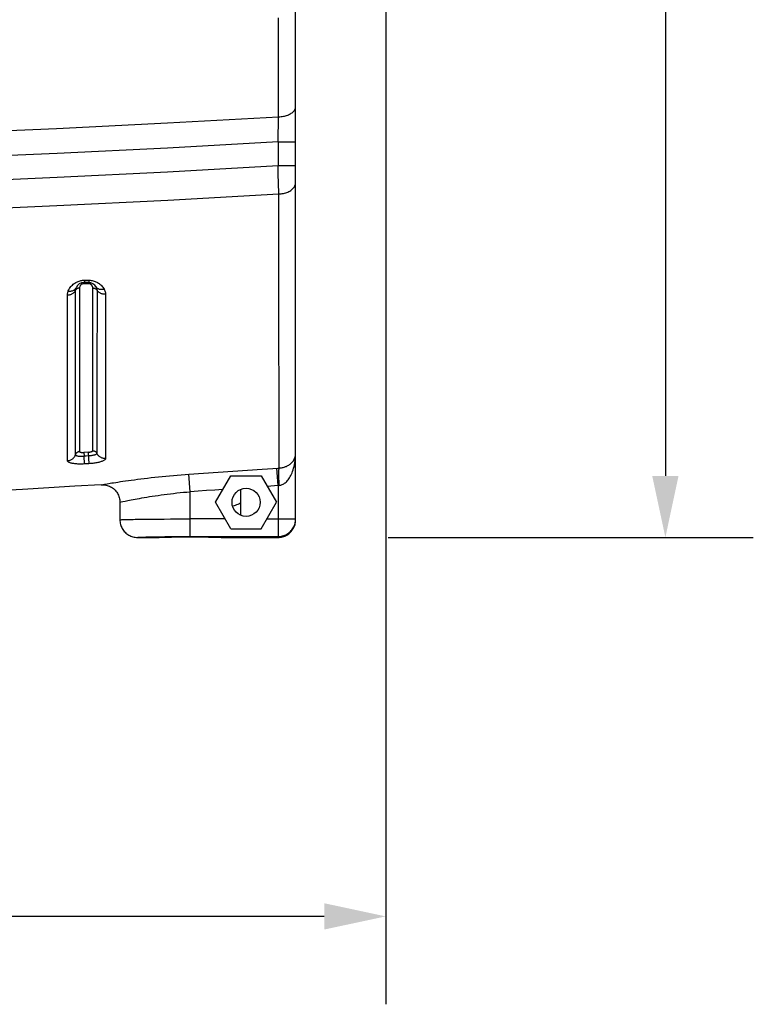
# Model space of a CAD drawing. Extents: x 0 to 841, y 0 to 594.
# Drawn here: x 473 to 514, y 292 to 348 of the extents above; entities that cross this region are included whole.
import ezdxf

# ---------------------------------------------------------------- set-up
doc = ezdxf.new("R2010")
doc.units = 0
doc.header["$LTSCALE"] = 46.255
doc.header["$MEASUREMENT"] = 0
doc.header["$PDMODE"] = 3
doc.header["$PDSIZE"] = 0.25
doc.layers.get('0').update_dxf_attribs({"linetype": 'CONTINUOUS'})
doc.layers.get('Defpoints').update_dxf_attribs({"linetype": 'CONTINUOUS'})
for name, color, linetype in [('7_ALL_FEATURES', 7, 'CONTINUOUS'), ('GEOM', 7, 'CONTINUOUS'), ('QUOTE', 7, 'CONTINUOUS')]:
    doc.layers.add(name, color=color, linetype=linetype)
doc.styles.get("Standard").update_dxf_attribs({"font": 'txt', "width": 0.8})
doc.dimstyles.get("Standard").update_dxf_attribs({"dimtxt": 3.5, "dimasz": 3.5, "dimexe": 15.138, "dimexo": 5.25625, "dimgap": 0.09, "dimtad": 0, "dimtih": 1, "dimtoh": 1, "dimdec": 4, "dimzin": 0, "dimdsep": 46, "dimtxsty": 'Standard', "dimcen": 7.569, "dimadec": 0, "dimazin": 0, "dimtfac": 1, "dimtdec": 4, "dimtofl": 0, "dimtmove": 2, "dimatfit": 3, "dimfxl": 0, "dimtolj": 1, "dimtzin": 0, "dimarcsym": 0})

# ---------------------------------------------------------------- blocks, each defined once
blk = doc.blocks.new('_FILLED')
at = {"color": 0, "linetype": 'ByBlock'}
blk.add_solid([(0, 0), (-1, 0.214), (-1, -0.214)], dxfattribs=at)
blk = doc.blocks.new('*D17')
at = {"layer": 'Defpoints', "color": 0, "linetype": 'Continuous'}
for p in [(312.393, 366.224), (493.566, 366.224), (312.393, 297.175)]:
    blk.add_point(p, dxfattribs=at)
at = {"layer": 'QUOTE', "color": 0, "linetype": 'Continuous', "lineweight": -2}
for p, q in [((312.393, 360.968), (312.393, 292.175)), ((493.566, 360.968), (493.566, 292.175)), ((490.066, 297.175), (315.893, 297.175))]:
    blk.add_line(p, q, dxfattribs=at)
at = {"layer": 'QUOTE', "color": 0, "linetype": 'Continuous', "lineweight": -2, "xscale": 3.5, "yscale": 3.5, "zscale": 3.5, "rotation": 180}
blk.add_blockref('_FILLED', (312.393, 297.175), dxfattribs=at)
at = {"layer": 'QUOTE', "color": 0, "linetype": 'Continuous', "lineweight": -2, "xscale": 3.5, "yscale": 3.5, "zscale": 3.5}
blk.add_blockref('_FILLED', (493.566, 297.175), dxfattribs=at)
at = {"layer": 'QUOTE', "color": 0, "linetype": 'Continuous', "insert": (402.979, 299.8), "char_height": 3.5, "attachment_point": 5}
blk.add_mtext('\\A1;181.2mm', dxfattribs=at)
blk = doc.blocks.new('*D16')
at = {"layer": 'Defpoints', "color": 0, "linetype": 'Continuous'}
for p in [(488.441, 415.672), (488.441, 318.729), (509.468, 318.729)]:
    blk.add_point(p, dxfattribs=at)
at = {"layer": 'QUOTE', "color": 0, "linetype": 'Continuous', "lineweight": -2}
for p, q in [((493.697, 415.672), (514.468, 415.672)), ((509.468, 412.172), (509.468, 322.229)), ((493.697, 318.729), (514.468, 318.729))]:
    blk.add_line(p, q, dxfattribs=at)
at = {"layer": 'QUOTE', "color": 0, "linetype": 'Continuous', "lineweight": -2, "xscale": 3.5, "yscale": 3.5, "zscale": 3.5}
for p, rotation in [((509.468, 415.672), 90), ((509.468, 318.729), 270)]:
    blk.add_blockref('_FILLED', p, dxfattribs=dict(at, rotation=rotation))
at = {"layer": 'QUOTE', "color": 0, "linetype": 'Continuous', "insert": (506.843, 367.2), "char_height": 3.5, "attachment_point": 5, "rotation": 90}
blk.add_mtext('\\A1;96.9mm', dxfattribs=at)

msp = doc.modelspace()

# ---------------------------------------------------------------- linework, layer by layer
at = {"layer": '7_ALL_FEATURES', "color": 7, "linetype": 'Continuous'}
msp.add_line((485.327, 319.982), (485.327, 321.467), dxfattribs=at)
msp.add_lwpolyline([(484.853, 320.512), (484.889, 320.521), (484.96, 320.541), (485.031, 320.565), (485.103, 320.594), (485.176, 320.627), (485.251, 320.665), (485.327, 320.707)], dxfattribs=at)
at = {"layer": 'GEOM', "color": 7, "linetype": 'Continuous'}
for p, q in [((488.441, 319.729), (488.441, 414.72)), ((487.469, 346.347), (487.467, 348.279)), ((487.474, 342.65), (487.472, 343.552)), ((487.441, 341.217), (487.474, 342.652)), ((487.441, 341.217), (488.441, 341.217)), ((487.441, 341.217), (487.441, 339.875)), ((487.441, 339.875), (488.441, 339.875)), ((487.463, 338.898), (487.461, 339.015)), ((487.479, 338.26), (487.463, 338.898)), ((476.666, 333.224), (476.416, 333.224)), ((475.926, 323.437), (475.927, 332.781)), ((476.905, 331.491), (476.906, 332.914)), ((477.098, 332.975), (477.099, 332.973)), ((477.099, 332.973), (477.102, 332.968)), ((475.471, 326.249), (475.47, 327.303)), ((487.502, 326.179), (487.5, 327.14)), ((475.472, 325.299), (475.471, 326.249)), ((476.902, 325.398), (476.902, 326.28)), ((477.147, 326.141), (477.147, 325.686)), ((476.152, 325.361), (476.151, 324.581)), ((487.507, 324.238), (487.505, 324.934)), ((476.151, 324.581), (476.151, 323.908)), ((476.901, 323.656), (476.902, 324.622)), ((487.513, 322.676), (487.507, 324.238)), ((476.151, 323.908), (476.151, 323.611)), ((477.636, 324.187), (477.636, 323.212)), ((476.651, 323.576), (476.401, 323.561)), ((476.401, 323.561), (476.415, 323.342)), ((476.54, 323.35), (476.414, 323.342)), ((476.44, 322.905), (476.414, 323.342)), ((476.664, 323.358), (476.54, 323.35)), ((476.651, 323.576), (476.69, 322.92)), ((476.69, 322.92), (476.44, 322.905)), ((486.536, 322.606), (487.441, 322.671)), ((487.441, 321.675), (487.369, 322.666)), ((487.441, 322.671), (487.513, 322.676)), ((482.441, 321.326), (482.374, 322.318)), ((483.891, 320.724), (484.758, 322.224)), ((484.758, 322.224), (486.49, 322.224)), ((486.49, 322.224), (487.356, 320.724)), ((477.386, 321.725), (477.473, 321.74)), ((477.473, 321.74), (477.578, 321.757)), ((477.578, 321.757), (477.716, 321.78)), ((487.441, 321.675), (486.832, 321.631)), ((487.465, 321.678), (487.441, 321.675)), ((487.441, 321.675), (487.441, 318.729)), ((487.489, 321.681), (487.465, 321.678)), ((487.513, 321.684), (487.489, 321.681)), ((482.441, 318.777), (482.441, 321.326)), ((478.448, 320.727), (478.522, 320.744)), ((478.449, 320.727), (478.449, 319.728)), ((478.522, 320.744), (478.615, 320.763)), ((478.615, 320.763), (478.74, 320.789)), ((484.758, 319.224), (483.891, 320.724)), ((486.49, 319.224), (487.356, 320.724)), ((479.989, 319.766), (480.297, 319.769)), ((480.297, 319.769), (480.625, 319.771)), ((480.625, 319.771), (480.969, 319.773)), ((480.969, 319.773), (481.325, 319.775)), ((481.325, 319.775), (481.691, 319.776)), ((481.691, 319.776), (482.064, 319.777)), ((482.064, 319.777), (482.441, 319.777)), ((484.439, 319.777), (482.441, 319.777)), ((486.809, 319.777), (488.441, 319.777)), ((488.439, 319.712), (488.441, 319.777)), ((484.758, 319.224), (486.49, 319.224)), ((488.438, 319.663), (488.441, 319.729)), ((479.45, 318.729), (480.632, 318.729)), ((480.515, 318.765), (480.664, 318.767)), ((480.721, 318.735), (480.752, 318.736)), ((480.739, 318.736), (480.758, 318.737)), ((480.752, 318.736), (480.796, 318.738)), ((480.78, 318.738), (480.831, 318.739)), ((480.821, 318.739), (480.891, 318.741)), ((480.877, 318.741), (480.942, 318.743)), ((480.878, 318.741), (480.997, 318.744)), ((480.936, 318.743), (481.054, 318.745)), ((480.999, 318.744), (481.14, 318.747)), ((481.066, 318.746), (481.217, 318.748)), ((481.138, 318.747), (481.283, 318.749)), ((481.141, 318.772), (481.416, 318.774)), ((481.215, 318.748), (481.39, 318.751)), ((481.376, 318.75), (481.507, 318.752)), ((481.416, 318.774), (481.702, 318.776)), ((481.471, 318.752), (481.658, 318.753)), ((481.623, 318.753), (481.762, 318.754)), ((481.699, 318.754), (481.836, 318.755)), ((481.702, 318.776), (481.994, 318.777)), ((481.756, 318.754), (481.958, 318.755)), ((481.912, 318.755), (482.074, 318.756)), ((481.994, 318.777), (482.291, 318.777)), ((482.062, 318.756), (482.274, 318.756)), ((482.242, 318.756), (482.424, 318.756)), ((482.291, 318.777), (487.441, 318.777)), ((482.34, 318.756), (482.537, 318.756)), ((482.489, 318.756), (482.718, 318.756)), ((482.639, 318.756), (482.847, 318.756)), ((482.808, 318.756), (483.029, 318.755)), ((482.951, 318.755), (483.149, 318.754)), ((483.116, 318.754), (483.329, 318.752)), ((483.309, 318.753), (483.49, 318.751)), ((483.486, 318.751), (483.657, 318.748)), ((483.624, 318.749), (483.755, 318.747)), ((483.734, 318.747), (483.863, 318.744)), ((483.807, 318.746), (483.91, 318.743)), ((483.876, 318.744), (483.978, 318.742)), ((483.94, 318.743), (484.03, 318.74)), ((484.015, 318.741), (484.077, 318.738)), ((484.063, 318.739), (484.119, 318.737)), ((484.104, 318.737), (484.142, 318.736)), ((484.128, 318.736), (484.162, 318.735)), ((484.149, 318.735), (484.179, 318.734)), ((484.168, 318.734), (484.183, 318.734)), ((484.179, 318.734), (484.196, 318.733)), ((484.193, 318.733), (484.207, 318.732)), ((484.249, 318.729), (487.441, 318.729))]:
    msp.add_line(p, q, dxfattribs=at)
for points in [[(487.472, 343.552), (487.47, 345.401), (487.469, 346.347)], [(487.474, 342.65), (487.543, 342.653), (487.612, 342.659), (487.681, 342.667), (487.748, 342.678), (487.811, 342.691), (487.872, 342.706), (487.932, 342.724), (487.99, 342.744), (488.046, 342.767), (488.099, 342.792), (488.15, 342.819), (488.197, 342.848), (488.241, 342.879), (488.281, 342.912), (488.318, 342.947), (488.35, 342.983), (488.377, 343.02), (488.399, 343.059), (488.418, 343.099), (488.431, 343.141), (488.438, 343.182), (488.441, 343.222)], [(437.176, 340.895), (443.428, 340.986), (449.69, 341.113), (455.963, 341.276), (462.246, 341.477), (468.539, 341.715), (474.841, 341.99), (481.153, 342.302), (487.474, 342.652)], [(487.441, 341.217), (481.163, 340.872), (474.883, 340.563), (468.602, 340.29), (462.319, 340.055), (456.035, 339.855), (449.749, 339.693), (443.463, 339.567), (437.177, 339.477)], [(437.177, 338.087), (443.463, 338.182), (449.75, 338.314), (456.035, 338.482), (462.319, 338.688), (468.602, 338.93), (474.883, 339.208), (481.163, 339.523), (487.441, 339.875)], [(487.461, 339.015), (487.455, 339.254), (487.452, 339.377), (487.449, 339.5), (487.441, 339.875)], [(487.479, 338.26), (487.548, 338.263), (487.617, 338.269), (487.685, 338.279), (487.752, 338.291), (487.818, 338.307), (487.881, 338.325), (487.943, 338.346), (488.002, 338.37), (488.058, 338.397), (488.111, 338.426), (488.161, 338.457), (488.208, 338.49), (488.25, 338.526), (488.289, 338.563), (488.324, 338.602), (488.354, 338.642), (488.381, 338.684), (488.402, 338.727), (488.419, 338.771), (488.431, 338.815), (488.438, 338.86), (488.441, 338.905)], [(437.176, 336.491), (443.445, 336.583), (449.719, 336.712), (455.999, 336.878), (462.285, 337.08), (468.576, 337.319), (474.872, 337.596), (481.173, 337.909), (487.479, 338.26)], [(487.484, 334.963), (487.481, 336.572), (487.48, 337.406), (487.479, 338.26)], [(487.489, 331.993), (487.487, 333.436), (487.485, 334.189), (487.484, 334.963)], [(475.516, 332.745), (475.549, 332.813), (475.584, 332.876), (475.622, 332.935), (475.663, 332.988), (475.706, 333.037), (475.75, 333.082), (475.796, 333.123), (475.843, 333.16), (475.89, 333.193), (475.938, 333.222), (475.986, 333.248), (476.035, 333.271), (476.084, 333.291), (476.133, 333.308), (476.182, 333.322), (476.232, 333.334), (476.282, 333.343), (476.332, 333.35), (476.383, 333.354), (476.434, 333.355)], [(476.406, 333.162), (476.407, 333.176), (476.408, 333.189), (476.409, 333.2), (476.411, 333.208), (476.412, 333.215), (476.413, 333.22), (476.414, 333.223), (476.416, 333.224)], [(476.434, 333.355), (476.433, 333.331), (476.431, 333.309), (476.429, 333.29), (476.428, 333.273), (476.426, 333.258), (476.424, 333.246), (476.422, 333.237), (476.42, 333.23), (476.418, 333.226), (476.416, 333.224)], [(476.434, 333.355), (476.476, 333.356), (476.518, 333.356), (476.601, 333.354)], [(476.601, 333.354), (476.643, 333.354), (476.685, 333.355)], [(476.656, 333.162), (476.657, 333.176), (476.658, 333.189), (476.659, 333.2), (476.66, 333.208), (476.662, 333.215), (476.663, 333.22), (476.664, 333.223), (476.666, 333.224)], [(476.685, 333.355), (476.683, 333.331), (476.681, 333.309), (476.68, 333.29), (476.678, 333.273), (476.676, 333.258), (476.674, 333.246), (476.672, 333.237), (476.67, 333.23), (476.668, 333.226), (476.666, 333.224)], [(476.685, 333.355), (476.752, 333.352), (476.816, 333.346), (476.876, 333.336), (476.933, 333.323), (476.987, 333.307), (477.039, 333.289), (477.089, 333.269), (477.137, 333.246), (477.183, 333.22), (477.228, 333.192), (477.273, 333.161), (477.316, 333.127), (477.359, 333.09), (477.401, 333.049), (477.443, 333.003), (477.482, 332.954), (477.52, 332.899), (477.557, 332.839)], [(475.469, 332.515), (475.507, 332.517), (475.545, 332.522), (475.582, 332.528), (475.619, 332.537), (475.655, 332.548), (475.689, 332.561), (475.722, 332.576), (475.754, 332.593), (475.783, 332.611), (475.811, 332.632), (475.836, 332.653), (475.859, 332.676), (475.88, 332.701), (475.899, 332.727), (475.914, 332.753), (475.927, 332.781)], [(475.469, 332.515), (475.47, 332.555), (475.474, 332.594), (475.481, 332.633), (475.49, 332.671), (475.502, 332.708), (475.516, 332.745)], [(475.516, 332.745), (475.553, 332.74), (475.59, 332.738), (475.626, 332.737), (475.661, 332.739), (475.695, 332.743), (475.728, 332.75), (475.76, 332.759), (475.79, 332.769), (475.819, 332.782), (475.845, 332.797), (475.87, 332.814), (475.892, 332.832), (475.912, 332.853), (475.929, 332.875), (475.944, 332.898), (475.957, 332.923)], [(475.927, 332.781), (475.928, 332.806), (475.93, 332.83), (475.935, 332.854), (475.94, 332.877), (475.948, 332.9), (475.957, 332.923)], [(476.156, 332.914), (476.134, 332.912), (476.113, 332.909), (476.092, 332.905), (476.071, 332.9), (476.052, 332.893), (476.033, 332.885), (476.015, 332.876), (475.998, 332.865), (475.982, 332.853), (475.968, 332.84), (475.955, 332.827), (475.944, 332.812), (475.934, 332.797), (475.927, 332.781)], [(476.156, 332.914), (476.155, 332.187), (476.155, 331.484), (476.155, 330.804), (476.154, 330.148), (476.154, 329.517), (476.153, 328.91), (476.153, 327.769)], [(476.406, 333.162), (476.389, 333.162), (476.372, 333.16), (476.355, 333.157), (476.337, 333.153), (476.319, 333.147), (476.301, 333.139), (476.286, 333.132), (476.272, 333.124), (476.259, 333.115), (476.245, 333.104), (476.231, 333.091), (476.217, 333.077), (476.205, 333.061), (476.193, 333.045), (476.184, 333.029), (476.176, 333.011), (476.168, 332.991), (476.162, 332.969), (476.158, 332.943), (476.156, 332.914)], [(476.406, 333.162), (476.448, 333.163), (476.489, 333.163)], [(476.489, 333.163), (476.572, 333.162), (476.614, 333.162), (476.656, 333.162)], [(476.906, 332.914), (476.905, 332.938), (476.901, 332.961), (476.895, 332.984), (476.888, 333.006), (476.88, 333.024), (476.871, 333.041), (476.86, 333.057), (476.848, 333.073), (476.835, 333.088), (476.82, 333.101), (476.806, 333.113), (476.791, 333.123), (476.776, 333.132), (476.759, 333.14), (476.743, 333.147), (476.726, 333.153), (476.709, 333.157), (476.691, 333.16), (476.674, 333.162), (476.656, 333.163)], [(476.906, 332.914), (476.928, 332.914), (476.95, 332.912), (476.971, 332.909), (476.993, 332.905), (477.013, 332.899), (477.033, 332.892), (477.052, 332.883), (477.07, 332.874), (477.086, 332.863), (477.102, 332.851), (477.116, 332.838), (477.128, 332.824), (477.139, 332.81), (477.148, 332.795)], [(477.557, 332.839), (477.521, 332.83), (477.485, 332.824), (477.449, 332.82), (477.414, 332.818), (477.379, 332.819), (477.346, 332.822), (477.313, 332.827), (477.282, 332.835), (477.253, 332.844), (477.225, 332.856), (477.199, 332.871), (477.175, 332.887), (477.153, 332.905), (477.133, 332.925), (477.116, 332.947), (477.101, 332.97)], [(477.101, 332.97), (477.115, 332.943), (477.127, 332.915), (477.136, 332.886), (477.142, 332.856), (477.146, 332.826), (477.148, 332.795)], [(477.148, 332.795), (477.148, 330.693), (477.147, 330.038), (477.147, 329.408), (477.147, 328.801)], [(477.632, 332.556), (477.594, 332.556), (477.555, 332.558), (477.517, 332.563), (477.48, 332.569), (477.443, 332.578), (477.408, 332.589), (477.373, 332.602), (477.34, 332.617), (477.309, 332.634), (477.279, 332.652), (477.251, 332.673), (477.226, 332.695), (477.203, 332.718), (477.182, 332.742), (477.163, 332.768), (477.148, 332.795)], [(477.557, 332.839), (477.579, 332.794), (477.598, 332.749), (477.613, 332.703), (477.623, 332.656), (477.63, 332.607), (477.632, 332.556)], [(475.469, 329.074), (475.469, 330.378), (475.469, 331.067), (475.469, 331.779), (475.469, 332.515)], [(477.632, 332.556), (477.632, 331.827), (477.632, 331.12), (477.633, 330.438), (477.633, 329.78), (477.633, 328.536)], [(487.496, 328.776), (487.493, 329.993), (487.492, 330.637), (487.491, 331.304), (487.489, 331.993)], [(476.903, 327.795), (476.903, 328.93), (476.904, 329.534), (476.904, 330.163), (476.904, 330.815), (476.905, 331.491)], [(475.47, 327.303), (475.47, 328.459), (475.469, 329.074)], [(477.147, 328.801), (477.147, 327.662), (477.147, 326.141)], [(487.5, 327.14), (487.497, 328.205), (487.496, 328.776)], [(477.633, 328.536), (477.633, 327.95), (477.634, 326.855)], [(476.153, 327.769), (476.152, 327.236), (476.152, 326.729), (476.152, 326.247), (476.152, 325.361)], [(476.902, 326.28), (476.902, 327.265), (476.903, 327.795)], [(477.634, 326.855), (477.634, 326.345), (477.635, 325.403)], [(487.505, 324.934), (487.503, 325.737), (487.502, 326.179)], [(476.902, 324.622), (476.902, 324.997), (476.902, 325.398)], [(477.147, 325.686), (477.146, 324.853), (477.146, 324.477)], [(477.635, 325.403), (477.635, 324.971), (477.635, 324.566), (477.636, 324.187)], [(475.474, 323.09), (475.473, 323.391), (475.473, 323.718), (475.473, 324.073), (475.472, 324.455), (475.472, 324.863), (475.472, 325.299)], [(477.146, 324.477), (477.146, 323.804), (477.146, 323.508)], [(476.651, 323.576), (476.673, 323.577), (476.694, 323.579), (476.716, 323.582), (476.738, 323.585), (476.757, 323.588), (476.775, 323.592), (476.793, 323.595), (476.809, 323.6), (476.825, 323.604), (476.84, 323.609), (476.853, 323.614), (476.865, 323.619), (476.874, 323.625), (476.883, 323.63), (476.89, 323.636), (476.896, 323.642), (476.9, 323.649), (476.901, 323.656)], [(476.901, 323.655), (476.923, 323.656), (476.945, 323.654), (476.967, 323.651), (476.988, 323.645), (477.009, 323.638), (477.029, 323.63), (477.048, 323.619), (477.066, 323.607), (477.083, 323.594), (477.099, 323.579), (477.113, 323.563), (477.126, 323.545), (477.137, 323.527), (477.146, 323.508)], [(475.474, 323.09), (475.512, 323.093), (475.55, 323.1), (475.587, 323.109), (475.624, 323.121), (475.659, 323.135), (475.693, 323.153), (475.726, 323.172), (475.757, 323.194), (475.786, 323.218), (475.813, 323.245), (475.838, 323.273), (475.861, 323.303), (475.881, 323.335), (475.898, 323.368), (475.913, 323.402), (475.926, 323.437)], [(476.151, 323.611), (476.13, 323.609), (476.108, 323.605), (476.087, 323.599), (476.067, 323.592), (476.048, 323.583), (476.029, 323.572), (476.011, 323.56), (475.995, 323.546), (475.979, 323.531), (475.965, 323.514), (475.953, 323.496), (475.942, 323.478), (475.933, 323.458), (475.926, 323.437)], [(475.926, 323.437), (475.927, 323.427), (475.932, 323.417), (475.94, 323.408), (475.951, 323.399), (475.965, 323.39), (475.981, 323.383), (476, 323.375), (476.022, 323.369), (476.046, 323.363), (476.072, 323.357), (476.1, 323.353), (476.13, 323.349), (476.162, 323.345), (476.195, 323.343), (476.23, 323.341), (476.265, 323.34), (476.302, 323.339), (476.339, 323.339), (476.377, 323.34), (476.415, 323.342)], [(476.151, 323.611), (476.152, 323.605), (476.156, 323.599), (476.161, 323.594), (476.169, 323.588), (476.177, 323.584), (476.187, 323.58), (476.199, 323.576), (476.212, 323.572), (476.227, 323.569), (476.243, 323.566), (476.259, 323.564), (476.275, 323.562), (476.292, 323.561), (476.311, 323.56), (476.331, 323.559), (476.353, 323.559), (476.376, 323.56), (476.401, 323.561)], [(477.146, 323.508), (477.145, 323.498), (477.14, 323.488), (477.132, 323.478), (477.122, 323.468), (477.109, 323.458), (477.093, 323.448), (477.074, 323.439), (477.053, 323.43), (477.029, 323.421), (477.003, 323.412), (476.975, 323.404), (476.945, 323.396), (476.914, 323.389), (476.881, 323.383), (476.846, 323.377), (476.811, 323.372), (476.775, 323.367), (476.738, 323.363), (476.701, 323.36), (476.664, 323.358)], [(477.636, 323.212), (477.633, 323.191), (477.623, 323.171), (477.608, 323.151), (477.587, 323.132), (477.562, 323.114), (477.534, 323.097), (477.502, 323.08), (477.466, 323.065), (477.428, 323.05), (477.388, 323.036), (477.344, 323.022), (477.298, 323.009), (477.25, 322.997), (477.198, 322.986), (477.145, 322.975), (477.088, 322.965), (477.029, 322.955), (476.967, 322.946), (476.902, 322.938), (476.835, 322.931), (476.763, 322.925), (476.688, 322.92)], [(477.636, 323.212), (477.598, 323.212), (477.559, 323.214), (477.521, 323.219), (477.484, 323.226), (477.447, 323.237), (477.411, 323.25), (477.376, 323.266), (477.343, 323.285), (477.311, 323.306), (477.281, 323.329), (477.253, 323.354), (477.227, 323.381), (477.203, 323.411), (477.181, 323.442), (477.162, 323.474), (477.146, 323.508)], [(487.513, 321.684), (487.554, 321.691), (487.597, 321.702), (487.639, 321.716), (487.682, 321.733), (487.726, 321.754), (487.769, 321.779), (487.811, 321.808), (487.854, 321.84), (487.896, 321.877), (487.937, 321.917), (487.978, 321.962), (488.018, 322.01), (488.058, 322.063), (488.096, 322.121), (488.134, 322.183), (488.17, 322.249), (488.205, 322.321), (488.239, 322.398), (488.271, 322.48), (488.301, 322.567), (488.329, 322.661), (488.355, 322.76), (488.379, 322.866), (488.399, 322.979), (488.416, 323.1), (488.429, 323.228), (488.438, 323.364), (488.441, 323.508)], [(487.513, 322.676), (487.555, 322.679), (487.598, 322.683), (487.643, 322.69), (487.688, 322.698), (487.735, 322.709), (487.781, 322.721), (487.826, 322.736), (487.871, 322.752), (487.916, 322.77), (487.962, 322.792), (488.005, 322.814), (488.047, 322.839), (488.089, 322.867), (488.13, 322.897), (488.171, 322.93), (488.21, 322.967), (488.246, 323.005), (488.281, 323.047), (488.313, 323.092), (488.343, 323.139), (488.37, 323.191), (488.393, 323.247), (488.413, 323.305), (488.427, 323.368), (488.437, 323.436), (488.441, 323.508)], [(476.438, 322.905), (476.355, 322.901), (476.276, 322.899), (476.2, 322.898), (476.127, 322.899), (476.06, 322.902), (475.996, 322.905), (475.936, 322.91), (475.88, 322.915), (475.828, 322.922), (475.779, 322.93), (475.734, 322.938), (475.693, 322.947), (475.654, 322.958), (475.619, 322.969), (475.588, 322.98), (475.56, 322.993), (475.535, 323.007), (475.514, 323.021), (475.497, 323.037), (475.484, 323.053), (475.477, 323.071), (475.474, 323.09)], [(482.374, 322.318), (483.207, 322.374), (484.039, 322.431), (484.872, 322.488), (485.704, 322.547), (486.536, 322.606)], [(487.513, 321.684), (487.509, 321.75), (487.505, 321.816), (487.501, 321.881), (487.498, 321.946), (487.496, 322.009), (487.493, 322.071), (487.492, 322.131), (487.49, 322.189), (487.489, 322.244), (487.488, 322.298), (487.488, 322.349), (487.488, 322.396), (487.489, 322.441), (487.49, 322.482), (487.492, 322.52), (487.493, 322.555), (487.496, 322.585), (487.498, 322.611), (487.501, 322.634), (487.505, 322.652), (487.509, 322.666), (487.513, 322.676)], [(477.716, 321.78), (477.887, 321.808), (477.986, 321.824), (478.094, 321.841), (478.212, 321.859), (478.339, 321.879), (478.475, 321.899), (478.62, 321.92), (478.772, 321.942), (478.932, 321.964), (479.099, 321.987), (479.272, 322.01), (479.452, 322.033), (479.637, 322.057), (479.828, 322.08), (480.024, 322.103), (480.224, 322.126), (480.428, 322.148), (480.635, 322.17), (480.846, 322.191), (481.06, 322.212), (481.276, 322.232), (481.494, 322.251), (481.713, 322.269), (481.933, 322.286), (482.153, 322.302), (482.374, 322.318)], [(477.386, 321.725), (475.895, 321.634), (474.405, 321.546), (472.914, 321.46), (471.423, 321.377), (469.932, 321.296), (468.441, 321.218)], [(477.386, 321.725), (477.454, 321.727), (477.522, 321.724), (477.59, 321.717), (477.657, 321.705), (477.723, 321.688), (477.788, 321.667), (477.851, 321.642), (477.912, 321.613), (477.971, 321.579), (478.028, 321.541), (478.082, 321.5), (478.133, 321.455), (478.181, 321.407), (478.226, 321.356), (478.267, 321.302), (478.304, 321.245), (478.337, 321.185), (478.366, 321.124), (478.391, 321.061), (478.412, 320.996), (478.428, 320.93), (478.439, 320.863), (478.446, 320.795), (478.449, 320.727)], [(484.312, 321.453), (483.844, 321.421), (483.377, 321.389), (482.909, 321.358), (482.441, 321.326)], [(478.74, 320.789), (478.898, 320.822), (478.99, 320.84), (479.089, 320.86), (479.196, 320.88), (479.31, 320.902), (479.431, 320.924), (479.559, 320.947), (479.693, 320.971), (479.834, 320.995), (479.98, 321.02), (480.132, 321.045), (480.289, 321.069), (480.451, 321.094), (480.618, 321.118), (480.788, 321.143), (480.962, 321.166), (481.14, 321.189), (481.321, 321.211), (481.504, 321.233), (481.689, 321.254), (481.875, 321.273), (482.063, 321.292), (482.252, 321.31), (482.441, 321.326)], [(478.448, 319.728), (478.465, 319.73), (478.49, 319.733), (478.524, 319.735), (478.566, 319.738), (478.617, 319.74), (478.677, 319.742), (478.745, 319.745), (478.821, 319.747), (478.905, 319.749), (478.997, 319.751), (479.097, 319.753), (479.204, 319.755), (479.319, 319.757), (479.44, 319.759), (479.568, 319.761), (479.702, 319.763), (479.843, 319.764), (479.989, 319.766)], [(478.449, 319.728), (478.451, 319.663), (478.457, 319.598), (478.468, 319.534), (478.482, 319.471), (478.501, 319.408), (478.524, 319.347), (478.551, 319.287), (478.582, 319.229), (478.617, 319.174), (478.655, 319.12), (478.697, 319.07), (478.741, 319.022), (478.789, 318.977), (478.84, 318.935), (478.894, 318.897), (478.949, 318.862), (479.007, 318.832), (479.067, 318.805), (479.128, 318.782), (479.191, 318.763), (479.255, 318.748), (479.319, 318.737), (479.384, 318.731), (479.45, 318.729)], [(487.441, 318.777), (487.506, 318.779), (487.571, 318.786), (487.636, 318.796), (487.699, 318.811), (487.762, 318.83), (487.823, 318.853), (487.883, 318.88), (487.941, 318.911), (487.996, 318.946), (488.049, 318.984), (488.1, 319.025), (488.148, 319.07), (488.192, 319.118), (488.234, 319.168), (488.272, 319.222), (488.307, 319.277), (488.338, 319.335), (488.365, 319.394), (488.388, 319.456), (488.407, 319.518), (488.421, 319.582), (488.432, 319.647), (488.439, 319.712)], [(487.441, 318.729), (487.506, 318.731), (487.571, 318.737), (487.636, 318.748), (487.699, 318.763), (487.762, 318.782), (487.823, 318.805), (487.883, 318.832), (487.941, 318.863), (487.996, 318.897), (488.049, 318.936), (488.1, 318.977), (488.148, 319.022), (488.192, 319.07), (488.234, 319.12), (488.272, 319.173), (488.307, 319.229), (488.337, 319.287), (488.365, 319.346), (488.388, 319.407), (488.407, 319.47), (488.421, 319.534), (488.432, 319.598), (488.438, 319.663)], [(479.45, 318.729), (479.465, 318.731), (479.488, 318.734), (479.518, 318.737), (479.555, 318.739), (479.599, 318.742), (479.651, 318.744), (479.709, 318.746), (479.774, 318.749), (479.846, 318.751), (479.924, 318.753), (480.008, 318.755), (480.098, 318.758), (480.194, 318.76), (480.296, 318.761), (480.403, 318.763), (480.515, 318.765)], [(480.632, 318.729), (480.657, 318.731), (480.689, 318.734)], [(480.632, 318.729), (480.657, 318.73), (480.665, 318.731)], [(480.664, 318.767), (480.879, 318.77), (481.008, 318.771), (481.141, 318.772)], [(480.665, 318.731), (480.667, 318.731), (480.673, 318.732), (480.681, 318.732), (480.692, 318.733), (480.705, 318.734), (480.721, 318.735)], [(480.689, 318.734), (480.729, 318.736), (480.774, 318.738), (480.824, 318.739), (480.878, 318.741)], [(483.999, 318.741), (484.053, 318.739), (484.101, 318.738), (484.143, 318.736), (484.179, 318.734)], [(484.179, 318.734), (484.209, 318.732), (484.232, 318.731), (484.249, 318.729)], [(484.205, 318.732), (484.214, 318.731), (484.217, 318.731)], [(484.217, 318.731), (484.224, 318.73), (484.249, 318.729)]]:
    msp.add_lwpolyline(points, dxfattribs=at)
msp.add_circle((485.624, 320.724), 0.8, dxfattribs=at)
for centre, radius, start, end in [((476.416, 332.724), 0.5, 90, 156.6778), ((476.666, 332.724), 0.5, 29.2955, 90), ((487.441, 319.777), 1, 356.2506, 0)]:
    msp.add_arc(centre, radius, start, end, dxfattribs=at)

# ---------------------------------------------------------------- dimensions: what is measured, and where the dimension line sits
at = {"layer": 'QUOTE', "color": 7, "linetype": 'Continuous'}
dim = msp.add_linear_dim(base=(509.468, 318.729), p1=(488.441, 415.672), p2=(488.441, 318.729), angle=270, dimstyle='Standard', override={"dimexe": 5, "dimdec": 1, "dimpost": 'mm', "dimblk": '_FILLED', "dimldrblk": '_FILLED'}, dxfattribs=at)
dim.commit()
dim.dimension.update_dxf_attribs({"geometry": '*D16', "text_midpoint": (506.843, 367.2), "dimtype": 160, "text_rotation": 90})
dim = msp.add_linear_dim(base=(312.393, 297.175), p1=(493.566, 366.224), p2=(312.393, 366.224), angle=180, dimstyle='Standard', override={"dimexe": 5, "dimdec": 1, "dimpost": 'mm', "dimblk": '_FILLED', "dimldrblk": '_FILLED'}, dxfattribs=at)
dim.commit()
dim.dimension.update_dxf_attribs({"geometry": '*D17', "text_midpoint": (402.979, 299.8), "dimtype": 160})

doc.saveas('drawing.dxf')
